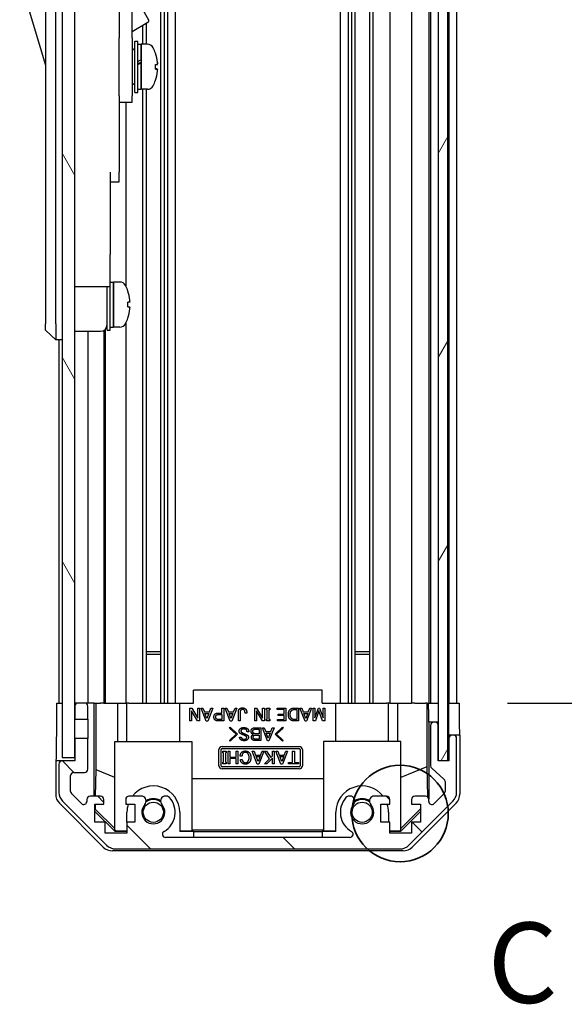
# Model space of a CAD drawing. Units: millimetres. Extents: x 87 to 8338, y 48 to 1734.
# Drawn here: x 3636 to 3721, y 561 to 714 of the extents above; entities that cross this region are included whole.
import ezdxf

# ---------------------------------------------------------------- set-up
doc = ezdxf.new("R2010")
doc.units = ezdxf.units.MM
doc.header["$LTSCALE"] = 6
doc.layers.get('Defpoints').update_dxf_attribs({"lineweight": 25})
for name, color, linetype, lineweight in [('AM_5', 3, 'Continuous', 25), ('AM_5 @ 1', 3, 'Continuous', 25), ('Detail Boundary (JIS)', 7, 'Continuous', 35), ('Hatch (ISO)', 1, 'Continuous', 18), ('TK1', 7, 'Continuous', 25), ('TK2', 2, 'Continuous', 25), ('TK4', 3, 'Continuous', 25), ('TK5', 4, 'Continuous', 25), ('TK6', 6, 'Continuous', 25), ('TK8', 8, 'Continuous', 25)]:
    doc.layers.add(name, color=color, linetype=linetype, lineweight=lineweight)
doc.styles.add('Note Text (JIS)', font='tahoma.ttf')
doc.styles.add('Note Text (TK)', font='txt')
doc.dimstyles.new('Default - Method 1b (TK)', dxfattribs={"dimscale": 6, "dimtxt": 2.5, "dimasz": 2.5, "dimexe": 1, "dimexo": 1.5, "dimgap": 1, "dimtad": 1, "dimtoh": 1, "dimrnd": 1e-08, "dimdsep": 46, "dimtxsty": 'Note Text (TK)', "dimcen": 0.09, "dimdle": 5, "dimclrd": 100, "dimclre": 100, "dimclrt": 7, "dimadec": 1, "dimazin": 1, "dimtfac": 1, "dimtmove": 0, "dimatfit": 3, "dimfxl": 1, "dimtolj": 1, "dimlwd": -1, "dimlwe": -1, "dimarcsym": 0})

# ---------------------------------------------------------------- blocks, each defined once
blk = doc.blocks.new('2dDetail0')
at = {"layer": 'Detail Boundary (JIS)'}
blk.add_circle((264.962, 116.596), 1.502, dxfattribs=at)
at = {"layer": 'Detail Boundary (JIS)', "insert": (267.69, 109.921), "char_height": 2.5, "attachment_point": 7, "style": 'Note Text (JIS)'}
blk.add_mtext('C', dxfattribs=at)
blk = doc.blocks.new('*D110')
at = {"layer": 'AM_5', "color": 100}
for p, q in [((3712.12, 1062.17), (3759.97, 1062.17)), ((3754.97, 1049.67), (3754.97, 620.67)), ((3712.03, 608.17), (3759.97, 608.17))]:
    blk.add_line(p, q, dxfattribs=at)
for points in [[(3752.89, 1049.67), (3757.06, 1049.67), (3754.97, 1062.17)], [(3752.89, 620.67), (3757.06, 620.67), (3754.97, 608.17)]]:
    blk.add_solid(points, dxfattribs=at)
at = {"layer": 'Defpoints', "color": 0}
for p in [(3704.62, 1062.17), (3704.53, 608.17), (3754.97, 608.17)]:
    blk.add_point(p, dxfattribs=at)
at = {"layer": 'AM_5', "color": 7, "insert": (3741.73, 746.48), "char_height": 12.5, "attachment_point": 4, "rotation": 90, "style": 'Note Text (TK)'}
blk.add_mtext('\\A1; 有効寸法 / MAX dim. D-46', dxfattribs=at)

msp = doc.modelspace()

# ---------------------------------------------------------------- hatches: boundary and pattern name
at = {"layer": 'Hatch (ISO)'}
h = msp.add_hatch(dxfattribs=at)
h.set_pattern_fill('ANSI31', color=256, scale=127, angle=14.999978, style=0)
h.set_pattern_definition([(60, (2370.5, 8), (-13.74815, 7.9375), [])])
h.paths.add_polyline_path([(3702.7679, 599.2175), (3702.7679, 1071.1175), (3701.2679, 1071.1175), (3701.2679, 1065.6675), (3701.2679, 604.6675), (3701.2679, 599.2175)])
h = msp.add_hatch(dxfattribs=at)
h.set_pattern_fill('ANSI31', color=256, scale=127, angle=75.000175, style=0)
h.set_pattern_definition([(120.0002, (2370.5, 8), (-13.74813, -7.93754), [])])
h.paths.add_polyline_path([(3644.7179, 1070.6675), (3642.7179, 1070.6675), (3642.7179, 599.6675), (3644.7179, 599.6675), (3644.7179, 602.6675), (3644.7179, 605.6675), (3644.7179, 607.6675), (3644.7179, 1062.6675), (3644.7179, 1064.6675), (3644.7179, 1067.6675)])
h = msp.add_hatch(dxfattribs=at)
h.set_pattern_fill('ANSI31', color=256, scale=127, angle=90.00021, style=0)
h.set_pattern_definition([(135.0002, (2370.5, 8), (-11.22528, -11.22536), [])])
edge = h.paths.add_edge_path()
edge.add_line((3644.7179, 605.6675), (3646.7179, 605.6675))
edge.add_line((3646.7179, 605.6675), (3646.7179, 607.6675))
edge.add_ellipse((3646.2179, 607.6675), major_axis=(0.5, 0), ratio=1, start_angle=0, end_angle=90)
edge.add_line((3646.2179, 608.1675), (3645.2179, 608.1675))
edge.add_ellipse((3645.2179, 607.6675), major_axis=(0, 0.5), ratio=1, start_angle=0, end_angle=90)
edge.add_line((3644.7179, 607.6675), (3644.7179, 605.6675))
edge = h.paths.add_edge_path()
edge.add_ellipse((3695.2895, 587.4675), major_axis=(0, -2), ratio=1, start_angle=0, end_angle=45)
edge.add_line((3696.7037, 586.0533), (3703.5321, 592.8817))
edge.add_ellipse((3702.1179, 594.296), major_axis=(1.4142, -1.4142), ratio=1, start_angle=0, end_angle=45)
edge.add_line((3704.1179, 594.296), (3704.1179, 602.6675))
edge.add_ellipse((3703.6179, 602.6675), major_axis=(0.5, 0), ratio=1, start_angle=0, end_angle=90)
edge.add_line((3703.6179, 603.1675), (3703.4179, 603.1675))
edge.add_ellipse((3703.4179, 602.6675), major_axis=(0, 0.5), ratio=1, start_angle=0, end_angle=90)
edge.add_line((3702.9179, 602.6675), (3702.9179, 599.1675))
edge.add_line((3702.9179, 599.1675), (3701.2679, 599.1675))
edge.add_line((3701.2679, 599.1675), (3701.2679, 599.2175))
edge.add_line((3701.2679, 599.2175), (3701.2679, 604.6675))
edge.add_ellipse((3700.7679, 604.6675), major_axis=(0.5, 0), ratio=1, start_angle=0, end_angle=90)
edge.add_line((3700.7679, 605.1675), (3700.5679, 605.1675))
edge.add_ellipse((3700.5679, 604.6675), major_axis=(0, 0.5), ratio=1, start_angle=0, end_angle=90)
edge.add_line((3700.0679, 604.6675), (3700.0679, 598.3921))
edge.add_ellipse((3700.5679, 598.3921), major_axis=(-0.5, 0), ratio=1, start_angle=0, end_angle=48.366461)
edge.add_line((3700.2357, 598.0184), (3702.1501, 596.3167))
edge.add_ellipse((3701.8179, 595.943), major_axis=(0.3322, 0.3737), ratio=1, start_angle=311.633539, end_angle=360, ccw=False)
edge.add_line((3702.3179, 595.943), (3702.3179, 594.4202))
edge.add_ellipse((3701.8179, 594.4202), major_axis=(0.5, 0), ratio=1, start_angle=315, end_angle=360, ccw=False)
edge.add_line((3702.1715, 594.0667), (3700.6215, 592.5167))
edge.add_ellipse((3700.2679, 592.8702), major_axis=(0.3536, -0.3536), ratio=1, start_angle=225, end_angle=360, ccw=False)
edge.add_line((3699.7679, 592.8702), (3699.7679, 593.1675))
edge.add_ellipse((3699.2679, 593.1675), major_axis=(0.5, 0), ratio=1, start_angle=0, end_angle=90)
edge.add_line((3699.2679, 593.6675), (3697.6179, 593.6675))
edge.add_ellipse((3697.6179, 593.1675), major_axis=(0, 0.5), ratio=1, start_angle=0, end_angle=90)
edge.add_line((3697.1179, 593.1675), (3697.1179, 592.4175))
edge.add_line((3697.1179, 592.4175), (3698.5179, 592.4175))
edge.add_line((3698.5179, 592.4175), (3698.5179, 589.6175))
edge.add_line((3698.5179, 589.6175), (3697.1179, 589.6175))
edge.add_line((3697.1179, 589.6175), (3697.1179, 587.9175))
edge.add_line((3697.1179, 587.9175), (3693.7179, 587.9175))
edge.add_line((3693.7179, 587.9175), (3693.7179, 589.6175))
edge.add_line((3693.7179, 589.6175), (3692.3179, 589.6175))
edge.add_line((3692.3179, 589.6175), (3692.3179, 592.4175))
edge.add_line((3692.3179, 592.4175), (3693.7179, 592.4175))
edge.add_line((3693.7179, 592.4175), (3693.7179, 593.1675))
edge.add_ellipse((3693.2179, 593.1675), major_axis=(0.5, 0), ratio=1, start_angle=0, end_angle=90)
edge.add_line((3693.2179, 593.6675), (3691.0906, 593.6675))
edge.add_ellipse((3691.3477, 592.91), major_axis=(-0.2571, 0.7576), ratio=1, start_angle=0, end_angle=113.335886)
edge.add_ellipse((3689.4179, 591.1675), major_axis=(1.336, 1.2063), ratio=1, start_angle=95.840426, end_angle=360, ccw=False)
edge.add_ellipse((3687.4882, 592.91), major_axis=(0.5938, -0.5361), ratio=1, start_angle=0, end_angle=113.335886)
edge.add_line((3687.7452, 593.6675), (3687.2311, 593.6676))
edge.add_ellipse((3687.4882, 592.91), major_axis=(-0.2571, 0.7577), ratio=1, start_angle=0, end_angle=29.176312)
edge.add_ellipse((3689.4179, 591.1675), major_axis=(-2.5236, 2.2786), ratio=1, start_angle=0, end_angle=102.759257)
edge.add_ellipse((3687.5082, 587.7673), major_axis=(0.2447, 0.4357), ratio=1, start_angle=209.320529, end_angle=360, ccw=False)
edge.add_line((3687.5082, 587.2675), (3658.8277, 587.2675))
edge.add_ellipse((3658.8277, 587.7673), major_axis=(0, -0.4997), ratio=1, start_angle=209.320529, end_angle=360, ccw=False)
edge.add_ellipse((3656.9179, 591.1675), major_axis=(1.665, -2.9645), ratio=1, start_angle=0, end_angle=102.759257)
edge.add_ellipse((3658.8477, 592.91), major_axis=(0.5939, 0.5362), ratio=1, start_angle=0, end_angle=29.176312)
edge.add_line((3659.1048, 593.6676), (3658.5906, 593.6675))
edge.add_ellipse((3658.8477, 592.91), major_axis=(-0.2571, 0.7576), ratio=1, start_angle=0, end_angle=113.335886)
edge.add_ellipse((3656.9179, 591.1675), major_axis=(1.336, 1.2063), ratio=1, start_angle=95.840426, end_angle=360, ccw=False)
edge.add_ellipse((3654.9882, 592.91), major_axis=(0.5938, -0.5361), ratio=1, start_angle=0, end_angle=113.335886)
edge.add_line((3655.2452, 593.6675), (3653.1179, 593.6675))
edge.add_ellipse((3653.1179, 593.1675), major_axis=(0, 0.5), ratio=1, start_angle=0, end_angle=90)
edge.add_line((3652.6179, 593.1675), (3652.6179, 592.4175))
edge.add_line((3652.6179, 592.4175), (3654.0179, 592.4175))
edge.add_line((3654.0179, 592.4175), (3654.0179, 589.6175))
edge.add_line((3654.0179, 589.6175), (3652.7864, 589.6175))
edge.add_line((3652.7864, 589.6175), (3652.7864, 587.9175))
edge.add_line((3652.7864, 587.9175), (3649.4045, 587.9175))
edge.add_line((3649.4045, 587.9175), (3649.4045, 589.6175))
edge.add_line((3649.4045, 589.6175), (3647.8179, 589.6175))
edge.add_line((3647.8179, 589.6175), (3647.8179, 592.4175))
edge.add_line((3647.8179, 592.4175), (3649.2179, 592.4175))
edge.add_line((3649.2179, 592.4175), (3649.2179, 593.1675))
edge.add_ellipse((3648.7179, 593.1675), major_axis=(0.5, 0), ratio=1, start_angle=0, end_angle=90)
edge.add_line((3648.7179, 593.6675), (3647.0679, 593.6675))
edge.add_ellipse((3647.0679, 593.1675), major_axis=(0, 0.5), ratio=1, start_angle=0, end_angle=90)
edge.add_line((3646.5679, 593.1675), (3646.5679, 592.8702))
edge.add_ellipse((3646.0679, 592.8702), major_axis=(0.5, 0), ratio=1, start_angle=225, end_angle=360, ccw=False)
edge.add_line((3645.7144, 592.5167), (3644.1644, 594.0667))
edge.add_ellipse((3644.5179, 594.4202), major_axis=(-0.3536, -0.3536), ratio=1, start_angle=315, end_angle=360, ccw=False)
edge.add_line((3644.0179, 594.4202), (3644.0179, 596.8675))
edge.add_ellipse((3644.5179, 596.8675), major_axis=(-0.5, 0), ratio=1, start_angle=270, end_angle=360, ccw=False)
edge.add_line((3644.5179, 597.3675), (3646.2179, 597.3675))
edge.add_ellipse((3646.2179, 597.8675), major_axis=(0, -0.5), ratio=1, start_angle=0, end_angle=90)
edge.add_line((3646.7179, 597.8675), (3646.7179, 602.6675))
edge.add_line((3646.7179, 602.6675), (3644.7179, 602.6675))
edge.add_line((3644.7179, 602.6675), (3644.7179, 599.6675))
edge.add_line((3644.7179, 599.6675), (3644.7179, 599.1675))
edge.add_line((3644.7179, 599.1675), (3642.7179, 599.1675))
edge.add_ellipse((3642.7179, 598.6675), major_axis=(0, 0.5), ratio=1, start_angle=0, end_angle=90)
edge.add_line((3642.2179, 598.6675), (3642.2179, 594.296))
edge.add_ellipse((3644.2179, 594.296), major_axis=(-2, 0), ratio=1, start_angle=0, end_angle=45)
edge.add_line((3642.8037, 592.8817), (3649.6321, 586.0533))
edge.add_ellipse((3651.0463, 587.4675), major_axis=(-1.4142, -1.4142), ratio=1, start_angle=0, end_angle=45)
edge.add_line((3651.0463, 585.4675), (3695.2895, 585.4675))

# ---------------------------------------------------------------- linework, layer by layer
at = {"layer": 'TK1'}
for p, q in [((3658.0477, 1062.1675), (3658.0477, 608.1675)), ((3658.5906, 1062.1675), (3658.5906, 608.1675)), ((3659.1048, 1062.1675), (3659.1048, 608.1675)), ((3660.318, 1062.1675), (3660.318, 608.1675)), ((3686.0178, 1062.1675), (3686.0178, 608.1675)), ((3687.2311, 1062.1675), (3687.2311, 608.1675)), ((3687.7452, 1062.1675), (3687.7452, 608.1675)), ((3688.2882, 1062.1675), (3688.2882, 608.1675)), ((3690.5477, 1062.1675), (3690.5477, 608.1675)), ((3691.0906, 1062.1675), (3691.0906, 608.1675)), ((3693.7179, 1062.1675), (3693.7179, 608.1675)), ((3697.1179, 1062.1675), (3697.1179, 608.1675)), ((3699.7679, 1062.1675), (3699.7679, 608.1675)), ((3700.0679, 1062.1675), (3700.0679, 608.1675)), ((3702.9179, 1062.1675), (3702.9179, 608.1675)), ((3704.1179, 1062.1675), (3704.1179, 608.1675)), ((3655.2452, 703.6675), (3655.2452, 608.1675)), ((3655.7882, 703.6675), (3655.7882, 608.1675)), ((3652.6179, 701.6675), (3652.6179, 673.0486)), ((3652.6179, 667.2865), (3652.6179, 608.1675)), ((3646.7179, 666.0175), (3646.7179, 608.1675)), ((3649.2179, 666.1515), (3649.2179, 608.1675)), ((3649.4045, 666.2904), (3649.4045, 608.1675)), ((3642.2179, 664.6675), (3642.2179, 608.1675)), ((3644.7179, 607.6675), (3644.7179, 605.6675)), ((3646.2179, 608.1675), (3645.2179, 608.1675)), ((3646.7179, 605.6675), (3646.7179, 607.6675)), ((3644.7179, 605.6675), (3646.7179, 605.6675)), ((3700.7679, 605.1675), (3700.5679, 605.1675)), ((3700.0679, 604.6675), (3700.0679, 598.3921)), ((3701.2679, 599.1675), (3701.2679, 604.6675)), ((3646.7179, 602.6675), (3644.7179, 602.6675)), ((3644.7179, 602.6675), (3644.7179, 599.1675)), ((3646.7179, 597.8675), (3646.7179, 602.6675)), ((3702.9179, 602.6675), (3702.9179, 599.1675)), ((3703.6179, 603.1675), (3703.4179, 603.1675)), ((3704.1179, 594.296), (3704.1179, 602.6675)), ((3644.7179, 599.1675), (3642.7179, 599.1675)), ((3702.9179, 599.1675), (3701.2679, 599.1675)), ((3642.2179, 598.6675), (3642.2179, 594.296)), ((3700.2357, 598.0184), (3702.1501, 596.3167)), ((3644.0179, 594.4202), (3644.0179, 596.8675)), ((3644.5179, 597.3675), (3646.2179, 597.3675)), ((3702.3179, 595.943), (3702.3179, 594.4202)), ((3645.7144, 592.5167), (3644.1644, 594.0667)), ((3646.5679, 593.1675), (3646.5679, 592.8702)), ((3648.7179, 593.6675), (3647.0679, 593.6675)), ((3649.2179, 592.4175), (3649.2179, 593.1675)), ((3652.6179, 593.1675), (3652.6179, 592.4175)), ((3655.2452, 593.6675), (3653.1179, 593.6675)), ((3659.1048, 593.6676), (3658.5906, 593.6675)), ((3687.7452, 593.6675), (3687.2311, 593.6676)), ((3693.2179, 593.6675), (3691.0906, 593.6675)), ((3693.7179, 592.4175), (3693.7179, 593.1675)), ((3697.1179, 593.1675), (3697.1179, 592.4175)), ((3699.2679, 593.6675), (3697.6179, 593.6675)), ((3699.7679, 592.8702), (3699.7679, 593.1675)), ((3702.1715, 594.0667), (3700.6215, 592.5167)), ((3642.8037, 592.8817), (3649.6321, 586.0533)), ((3647.8179, 589.6175), (3647.8179, 592.4175)), ((3647.8179, 592.4175), (3649.2179, 592.4175)), ((3652.6179, 592.4175), (3654.0179, 592.4175)), ((3654.0179, 592.4175), (3654.0179, 589.6175)), ((3692.3179, 589.6175), (3692.3179, 592.4175)), ((3692.3179, 592.4175), (3693.7179, 592.4175)), ((3696.7037, 586.0533), (3703.5321, 592.8817)), ((3697.1179, 592.4175), (3698.5179, 592.4175)), ((3698.5179, 592.4175), (3698.5179, 589.6175)), ((3649.4045, 589.6175), (3647.8179, 589.6175)), ((3649.4045, 587.9175), (3649.4045, 589.6175)), ((3654.0179, 589.6175), (3652.7864, 589.6175)), ((3652.7864, 589.6175), (3652.7864, 587.9175)), ((3693.7179, 589.6175), (3692.3179, 589.6175)), ((3693.7179, 587.9175), (3693.7179, 589.6175)), ((3698.5179, 589.6175), (3697.1179, 589.6175)), ((3697.1179, 589.6175), (3697.1179, 587.9175)), ((3652.7864, 587.9175), (3649.4045, 587.9175)), ((3687.5082, 587.2675), (3658.8277, 587.2675)), ((3697.1179, 587.9175), (3693.7179, 587.9175)), ((3651.0463, 585.4675), (3695.2895, 585.4675))]:
    msp.add_line(p, q, dxfattribs=at)
for centre, radius, start, end in [((3645.2179, 607.6675), 0.5, 90, 180), ((3646.2179, 607.6675), 0.5, 0, 90), ((3700.5679, 604.6675), 0.5, 90, 180), ((3700.7679, 604.6675), 0.5, 0, 90), ((3703.4179, 602.6675), 0.5, 90, 180), ((3703.6179, 602.6675), 0.5, 0, 90), ((3642.7179, 598.6675), 0.5, 90, 180), ((3646.2179, 597.8675), 0.5, 270, 0), ((3700.5679, 598.3921), 0.5, 180, 228.366461), ((3644.5179, 596.8675), 0.5, 90, 180), ((3701.8179, 595.943), 0.5, 0, 48.366461), ((3644.2179, 594.296), 2, 180, 225), ((3644.5179, 594.4202), 0.5, 180, 225), ((3647.0679, 593.1675), 0.5, 90, 180), ((3648.7179, 593.1675), 0.5, 0, 90), ((3653.1179, 593.1675), 0.5, 90, 180), ((3654.9882, 592.91), 0.8, 317.920213, 71.256099), ((3658.8477, 592.91), 0.8, 108.743901, 222.079787), ((3656.9179, 591.1675), 3.4001, 299.320529, 42.079787), ((3658.8477, 592.91), 0.8001, 42.079787, 71.256099), ((3689.4179, 591.1675), 3.4001, 137.920213, 240.679471), ((3687.4882, 592.91), 0.8001, 108.743901, 137.920213), ((3687.4882, 592.91), 0.8, 317.920213, 71.256099), ((3691.3477, 592.91), 0.8, 108.743901, 222.079787), ((3693.2179, 593.1675), 0.5, 0, 90), ((3697.6179, 593.1675), 0.5, 90, 180), ((3699.2679, 593.1675), 0.5, 0, 90), ((3701.8179, 594.4202), 0.5, 315, 0), ((3702.1179, 594.296), 2, 315, 0), ((3646.0679, 592.8702), 0.5, 225, 0), ((3656.9179, 591.1675), 1.8, 137.920213, 42.079787), ((3689.4179, 591.1675), 1.8, 137.920213, 42.079787), ((3700.2679, 592.8702), 0.5, 180, 315), ((3658.8277, 587.7673), 0.4997, 119.320529, 270), ((3687.5082, 587.7673), 0.4997, 270, 60.679471), ((3651.0463, 587.4675), 2, 225, 270), ((3695.2895, 587.4675), 2, 270, 315)]:
    msp.add_arc(centre, radius, start, end, dxfattribs=at)
at = {"layer": 'TK2'}
for p, q in [((3683.1679, 610.1675), (3663.1679, 610.1675)), ((3663.1679, 608.1675), (3663.1679, 610.1675)), ((3683.1679, 608.1675), (3683.1679, 610.1675)), ((3641.875, 604.1675), (3641.875, 608.1675)), ((3641.875, 608.1675), (3642.7179, 608.1675)), ((3645.2179, 608.1675), (3644.7179, 608.1675)), ((3647.7188, 608.1675), (3646.2179, 608.1675)), ((3647.7188, 593.6675), (3647.7188, 608.1675)), ((3647.7188, 608.1675), (3647.9719, 608.1675)), ((3647.9719, 608.1675), (3648.7179, 608.1675)), ((3648.0107, 597.7537), (3648.0107, 608.1675)), ((3649.2179, 608.1675), (3648.7179, 608.1675)), ((3649.2179, 608.1675), (3651.3467, 608.1675)), ((3651.3467, 608.1675), (3652.6179, 608.1675)), ((3651.3467, 608.1675), (3651.3467, 602.1675)), ((3653.1179, 608.1675), (3652.6179, 608.1675)), ((3652.8179, 602.1675), (3652.8179, 608.1675)), ((3653.1179, 608.1675), (3653.6683, 608.1675)), ((3653.6683, 608.1675), (3661.0179, 608.1675)), ((3661.0179, 608.1675), (3663.1679, 608.1675)), ((3661.0179, 602.1675), (3661.0179, 608.1675)), ((3662.6035, 605.3848), (3662.6035, 607.3848)), ((3662.6035, 607.3848), (3662.8959, 607.3848)), ((3663.8082, 605.3848), (3662.8725, 606.9638)), ((3662.8725, 606.9638), (3662.8725, 605.3848)), ((3662.8959, 607.3848), (3663.8316, 605.8059)), ((3663.8316, 605.8059), (3663.8316, 607.3848)), ((3663.8316, 607.3848), (3664.1006, 607.3848)), ((3664.1006, 607.3848), (3664.1006, 605.3848)), ((3665.1415, 605.3614), (3664.3462, 607.3848)), ((3664.3462, 607.3848), (3664.6269, 607.3848)), ((3664.6269, 607.3848), (3664.8725, 606.7766)), ((3664.8725, 606.7766), (3665.6444, 606.7766)), ((3666.1707, 607.3848), (3665.3754, 605.3614)), ((3665.6444, 606.7766), (3665.89, 607.3848)), ((3665.89, 607.3848), (3666.1707, 607.3848)), ((3667.5976, 606.6012), (3667.5976, 607.3848)), ((3667.5976, 607.3848), (3667.8667, 607.3848)), ((3667.8667, 607.3848), (3667.8667, 605.3848)), ((3668.8842, 605.3614), (3668.0889, 607.3848)), ((3668.0889, 607.3848), (3668.3696, 607.3848)), ((3668.3696, 607.3848), (3668.6152, 606.7766)), ((3668.6152, 606.7766), (3669.3871, 606.7766)), ((3669.9134, 607.3848), (3669.1181, 605.3614)), ((3669.3871, 606.7766), (3669.6327, 607.3848)), ((3669.6327, 607.3848), (3669.9134, 607.3848)), ((3670.159, 605.3848), (3670.159, 606.8234)), ((3670.4281, 606.8117), (3670.4281, 605.3848)), ((3672.6971, 605.3848), (3672.6971, 607.3848)), ((3672.6971, 607.3848), (3672.9895, 607.3848)), ((3673.9017, 605.3848), (3672.9661, 606.9638)), ((3672.9661, 606.9638), (3672.9661, 605.3848)), ((3672.9895, 607.3848), (3673.9251, 605.8059)), ((3673.9251, 605.8059), (3673.9251, 607.3848)), ((3673.9251, 607.3848), (3674.1941, 607.3848)), ((3674.1941, 607.3848), (3674.1941, 605.3848)), ((3674.5099, 607.1275), (3674.5099, 607.3848)), ((3674.5099, 607.3848), (3675.0362, 607.3848)), ((3674.6386, 607.1275), (3674.5099, 607.1275)), ((3674.6386, 605.6421), (3674.6386, 607.1275)), ((3675.0362, 607.1275), (3674.9076, 607.1275)), ((3674.9076, 607.1275), (3674.9076, 605.6421)), ((3675.0362, 607.3848), (3675.0362, 607.1275)), ((3676.2058, 607.1626), (3676.2058, 607.3848)), ((3676.2058, 607.3848), (3677.5509, 607.3848)), ((3677.2819, 607.1626), (3676.2058, 607.1626)), ((3677.2819, 606.4492), (3677.2819, 607.1626)), ((3677.5509, 607.3848), (3677.5509, 605.3848)), ((3678.7906, 607.3848), (3679.4924, 607.3848)), ((3678.8023, 607.1626), (3679.2234, 607.1626)), ((3679.2234, 607.1626), (3679.2234, 605.607)), ((3679.4924, 607.3848), (3679.4924, 605.3848)), ((3680.5216, 605.3614), (3679.7263, 607.3848)), ((3679.7263, 607.3848), (3680.007, 607.3848)), ((3680.007, 607.3848), (3680.2526, 606.7766)), ((3680.2526, 606.7766), (3681.0245, 606.7766)), ((3681.5509, 607.3848), (3680.7555, 605.3614)), ((3681.0245, 606.7766), (3681.2702, 607.3848)), ((3681.2702, 607.3848), (3681.5509, 607.3848)), ((3681.7965, 605.3848), (3681.7965, 607.3848)), ((3681.7965, 607.3848), (3682.0655, 607.3848)), ((3682.0655, 607.3848), (3682.0655, 605.8527)), ((3682.0655, 605.8527), (3682.6035, 607.3848)), ((3682.6971, 606.9404), (3682.159, 605.3848)), ((3682.6035, 607.3848), (3682.7906, 607.3848)), ((3683.2351, 605.3848), (3682.6971, 606.9404)), ((3682.7906, 607.3848), (3683.3286, 605.8527)), ((3683.1679, 608.1675), (3685.3179, 608.1675)), ((3683.3286, 605.8527), (3683.3286, 607.3848)), ((3683.3286, 607.3848), (3683.5976, 607.3848)), ((3683.5976, 607.3848), (3683.5976, 605.3848)), ((3685.3179, 608.1675), (3692.6675, 608.1675)), ((3685.3179, 602.1675), (3685.3179, 608.1675)), ((3692.6675, 608.1675), (3693.2179, 608.1675)), ((3693.7179, 608.1675), (3693.2179, 608.1675)), ((3693.5179, 602.1675), (3693.5179, 608.1675)), ((3693.7179, 608.1675), (3694.9891, 608.1675)), ((3694.9891, 608.1675), (3697.1179, 608.1675)), ((3694.9891, 602.1675), (3694.9891, 608.1675)), ((3697.6179, 608.1675), (3697.1179, 608.1675)), ((3697.6179, 608.1675), (3699.2679, 608.1675)), ((3699.513, 608.1675), (3699.2679, 608.1675)), ((3699.4954, 608.1675), (3699.4954, 598.2301)), ((3699.513, 608.1675), (3699.7148, 608.1675)), ((3699.7148, 608.1675), (3701.2679, 608.1675)), ((3699.7148, 607.1675), (3699.7148, 608.1675)), ((3700.5679, 608.1675), (3700.7679, 608.1675)), ((3702.7679, 608.1675), (3702.9179, 608.1675)), ((3702.7679, 608.1675), (3702.9179, 608.1675)), ((3702.9179, 608.1675), (3704.5306, 608.1675)), ((3702.9179, 605.1675), (3702.9179, 608.1675)), ((3703.4179, 608.1675), (3703.6179, 608.1675)), ((3704.5306, 608.1675), (3704.5306, 605.1675)), ((3646.7179, 605.6675), (3646.7179, 602.6675)), ((3662.8725, 605.3848), (3662.6035, 605.3848)), ((3664.1006, 605.3848), (3663.8082, 605.3848)), ((3665.2585, 605.7474), (3664.9544, 606.5544)), ((3664.9544, 606.5544), (3665.5626, 606.5544)), ((3665.3754, 605.3614), (3665.1415, 605.3614)), ((3665.5626, 606.5544), (3665.2585, 605.7474)), ((3666.931, 606.6012), (3667.5976, 606.6012)), ((3667.8667, 605.3848), (3666.931, 605.3848)), ((3666.9895, 606.379), (3667.5976, 606.379)), ((3667.5976, 605.607), (3666.9895, 605.607)), ((3667.5976, 606.379), (3667.5976, 605.607)), ((3669.0012, 605.7474), (3668.6971, 606.5544)), ((3668.6971, 606.5544), (3669.3052, 606.5544)), ((3669.1181, 605.3614), (3668.8842, 605.3614)), ((3669.3052, 606.5544), (3669.0012, 605.7474)), ((3670.4281, 605.3848), (3670.159, 605.3848)), ((3671.4573, 606.6129), (3671.1883, 606.6129)), ((3672.9661, 605.3848), (3672.6971, 605.3848)), ((3674.1941, 605.3848), (3673.9017, 605.3848)), ((3674.5099, 605.3848), (3674.5099, 605.6421)), ((3674.5099, 605.6421), (3674.6386, 605.6421)), ((3675.0362, 605.3848), (3674.5099, 605.3848)), ((3674.9076, 605.6421), (3675.0362, 605.6421)), ((3675.0362, 605.6421), (3675.0362, 605.3848)), ((3676.2643, 605.3848), (3676.2643, 605.607)), ((3676.2643, 605.607), (3677.2819, 605.607)), ((3677.5509, 605.3848), (3676.2643, 605.3848)), ((3676.3345, 606.2269), (3676.3345, 606.4492)), ((3676.3345, 606.4492), (3677.2819, 606.4492)), ((3677.2819, 606.2269), (3676.3345, 606.2269)), ((3677.2819, 605.607), (3677.2819, 606.2269)), ((3679.4924, 605.3848), (3678.7906, 605.3848)), ((3679.2234, 605.607), (3678.8023, 605.607)), ((3680.6386, 605.7474), (3680.3345, 606.5544)), ((3680.3345, 606.5544), (3680.9427, 606.5544)), ((3680.7555, 605.3614), (3680.5216, 605.3614)), ((3680.9427, 606.5544), (3680.6386, 605.7474)), ((3682.159, 605.3848), (3681.7965, 605.3848)), ((3683.5976, 605.3848), (3683.2351, 605.3848)), ((3699.7672, 605.1675), (3699.7497, 605.1675)), ((3699.7672, 605.1675), (3699.7672, 593.1947)), ((3700.5679, 605.1675), (3699.7672, 605.1675)), ((3701.2679, 605.1675), (3700.7679, 605.1675)), ((3702.9179, 603.1675), (3702.9179, 605.1675)), ((3668.7467, 604.2802), (3668.8636, 604.3971)), ((3669.7876, 603.3211), (3668.7467, 604.2802)), ((3668.8636, 604.3971), (3670.0215, 603.3211)), ((3671.7642, 603.6954), (3671.4952, 603.6954)), ((3672.7233, 604.3269), (3673.6472, 604.3269)), ((3672.7817, 604.1047), (3673.3782, 604.1047)), ((3673.3782, 604.1047), (3673.3782, 603.3913)), ((3673.6472, 604.3269), (3673.6472, 602.3269)), ((3674.6765, 602.3035), (3673.8812, 604.3269)), ((3673.8812, 604.3269), (3674.1619, 604.3269)), ((3674.1619, 604.3269), (3674.4075, 603.7188)), ((3674.4075, 603.7188), (3675.1794, 603.7188)), ((3675.7057, 604.3269), (3674.9104, 602.3035)), ((3675.1794, 603.7188), (3675.425, 604.3269)), ((3675.425, 604.3269), (3675.7057, 604.3269)), ((3675.8695, 603.3211), (3677.0274, 604.3971)), ((3677.1443, 604.2802), (3676.1034, 603.3211)), ((3677.0274, 604.3971), (3677.1443, 604.2802)), ((3650.9179, 602.1675), (3662.9179, 602.1675)), ((3650.9179, 588.4221), (3650.9179, 602.1675)), ((3662.9179, 602.1675), (3662.9179, 588.2727)), ((3668.7467, 602.362), (3669.7876, 603.3211)), ((3668.8636, 602.2451), (3668.7467, 602.362)), ((3670.0215, 603.3211), (3668.8636, 602.2451)), ((3670.3373, 602.8766), (3670.6063, 602.8766)), ((3673.6472, 602.3269), (3672.7116, 602.3269)), ((3673.3782, 602.5492), (3672.7233, 602.5492)), ((3672.7467, 603.169), (3673.3782, 603.169)), ((3673.3782, 603.3913), (3672.7817, 603.3913)), ((3673.3782, 603.169), (3673.3782, 602.5492)), ((3674.7934, 602.6895), (3674.4893, 603.4965)), ((3674.4893, 603.4965), (3675.0975, 603.4965)), ((3674.9104, 602.3035), (3674.6765, 602.3035)), ((3675.0975, 603.4965), (3674.7934, 602.6895)), ((3677.0274, 602.2451), (3675.8695, 603.3211)), ((3676.1034, 603.3211), (3677.1443, 602.362)), ((3677.1443, 602.362), (3677.0274, 602.2451)), ((3695.4179, 602.1675), (3683.4179, 602.1675)), ((3683.4179, 602.1675), (3683.4179, 588.2727)), ((3695.4179, 588.4221), (3695.4179, 602.1675)), ((3703.4179, 603.1675), (3702.9179, 603.1675)), ((3702.9179, 603.1675), (3702.9179, 602.6675)), ((3704.6179, 603.1675), (3703.6179, 603.1675)), ((3704.6179, 603.1675), (3704.6179, 593.9971)), ((3667.1179, 598.4166), (3667.1179, 600.9166)), ((3667.4558, 598.4166), (3667.4558, 600.9166)), ((3667.6179, 601.4166), (3679.6179, 601.4166)), ((3667.6179, 601.0787), (3679.6179, 601.0787)), ((3667.73, 600.4267), (3667.73, 600.684)), ((3667.73, 600.684), (3668.2563, 600.684)), ((3668.2563, 600.684), (3668.2563, 600.4267)), ((3668.5721, 598.684), (3668.5721, 600.684)), ((3668.5721, 600.684), (3668.8411, 600.684)), ((3668.8411, 600.684), (3668.8411, 599.7483)), ((3669.8002, 599.7483), (3669.8002, 600.684)), ((3669.8002, 600.684), (3670.0692, 600.684)), ((3670.0692, 600.684), (3670.0692, 598.684)), ((3673.0984, 598.6606), (3672.3031, 600.684)), ((3672.3031, 600.684), (3672.5838, 600.684)), ((3672.5838, 600.684), (3672.8294, 600.0758)), ((3674.1277, 600.684), (3673.3323, 598.6606)), ((3673.6013, 600.0758), (3673.847, 600.684)), ((3673.847, 600.684), (3674.1277, 600.684)), ((3675.0165, 599.4793), (3674.2095, 600.684)), ((3674.2095, 600.684), (3674.5253, 600.684)), ((3674.5253, 600.684), (3675.2037, 599.6665)), ((3675.4727, 599.9355), (3675.4727, 600.684)), ((3675.4727, 600.684), (3675.7417, 600.684)), ((3675.7417, 600.684), (3675.7417, 598.684)), ((3676.7826, 598.6606), (3675.9873, 600.684)), ((3675.9873, 600.684), (3676.268, 600.684)), ((3676.268, 600.684), (3676.5136, 600.0758)), ((3677.8119, 600.684), (3677.0165, 598.6606)), ((3677.2855, 600.0758), (3677.5312, 600.684)), ((3677.5312, 600.684), (3677.8119, 600.684)), ((3678.5955, 598.9062), (3678.5955, 600.684)), ((3678.5955, 600.684), (3678.8645, 600.684)), ((3678.8645, 600.684), (3678.8645, 598.9062)), ((3679.78, 600.9166), (3679.78, 598.4166)), ((3680.1179, 600.9166), (3680.1179, 598.4166)), ((3641.7179, 599.1675), (3641.7179, 593.9971)), ((3642.7179, 599.1675), (3641.7179, 599.1675)), ((3667.8586, 600.4267), (3667.73, 600.4267)), ((3667.8586, 598.9413), (3667.8586, 600.4267)), ((3668.2563, 600.4267), (3668.1277, 600.4267)), ((3668.1277, 600.4267), (3668.1277, 598.9413)), ((3668.8411, 599.7483), (3669.8002, 599.7483)), ((3669.8002, 599.5261), (3668.8411, 599.5261)), ((3668.8411, 599.5261), (3668.8411, 598.684)), ((3669.8002, 598.684), (3669.8002, 599.5261)), ((3670.7124, 599.8887), (3670.4317, 599.8887)), ((3670.4668, 599.3975), (3670.7475, 599.3975)), ((3672.8294, 600.0758), (3673.6013, 600.0758)), ((3673.2154, 599.0466), (3672.9113, 599.8536)), ((3672.9113, 599.8536), (3673.5195, 599.8536)), ((3673.5195, 599.8536), (3673.2154, 599.0466)), ((3674.2212, 598.684), (3675.0165, 599.4793)), ((3675.4727, 599.5963), (3674.5604, 598.684)), ((3675.2037, 599.6665), (3675.4727, 599.9355)), ((3675.4727, 598.684), (3675.4727, 599.5963)), ((3676.5136, 600.0758), (3677.2855, 600.0758)), ((3676.8996, 599.0466), (3676.5955, 599.8536)), ((3676.5955, 599.8536), (3677.2037, 599.8536)), ((3677.2037, 599.8536), (3676.8996, 599.0466)), ((3647.9394, 593.6675), (3648.0107, 597.7537)), ((3650.9179, 596.5703), (3648.0107, 597.7537)), ((3679.6179, 598.2546), (3667.6179, 598.2546)), ((3679.6179, 597.9166), (3667.6179, 597.9166)), ((3667.73, 598.684), (3667.73, 598.9413)), ((3667.73, 598.9413), (3667.8586, 598.9413)), ((3668.2563, 598.684), (3667.73, 598.684)), ((3668.1277, 598.9413), (3668.2563, 598.9413)), ((3668.2563, 598.9413), (3668.2563, 598.684)), ((3668.8411, 598.684), (3668.5721, 598.684)), ((3670.0692, 598.684), (3669.8002, 598.684)), ((3673.3323, 598.6606), (3673.0984, 598.6606)), ((3674.5604, 598.684), (3674.2212, 598.684)), ((3675.7417, 598.684), (3675.4727, 598.684)), ((3677.0165, 598.6606), (3676.7826, 598.6606)), ((3677.9288, 598.684), (3677.9288, 598.9062)), ((3677.9288, 598.9062), (3678.5955, 598.9062)), ((3679.5312, 598.684), (3677.9288, 598.684)), ((3678.8645, 598.9062), (3679.5312, 598.9062)), ((3679.5312, 598.9062), (3679.5312, 598.684)), ((3699.4954, 598.2301), (3695.4179, 596.5703)), ((3699.4954, 598.2301), (3699.5769, 593.5606)), ((3662.9179, 596.4102), (3683.4179, 596.4102)), ((3649.1335, 585.7532), (3642.3036, 592.5831)), ((3647.8179, 591.5109), (3647.9032, 591.5962)), ((3647.9032, 591.5962), (3647.9176, 592.4175)), ((3650.9179, 588.6255), (3647.9032, 591.5962)), ((3695.4179, 588.6255), (3698.5179, 591.6802)), ((3704.0323, 592.5831), (3697.2024, 585.7532)), ((3650.9626, 588.168), (3647.8179, 591.3127)), ((3652.8179, 589.6175), (3652.8179, 591.1675)), ((3661.0179, 591.1675), (3661.0179, 588.168)), ((3685.3179, 588.168), (3685.3179, 591.1675)), ((3693.5179, 591.1675), (3693.5179, 589.6175)), ((3698.5179, 591.3127), (3695.3732, 588.168)), ((3650.9179, 588.4221), (3651.0673, 588.2727)), ((3683.4179, 588.3769), (3662.9179, 588.3769)), ((3695.2685, 588.2727), (3695.4179, 588.4221)), ((3651.0673, 588.2727), (3650.9626, 588.168)), ((3652.7864, 588.168), (3650.9626, 588.168)), ((3651.0673, 588.2727), (3652.7864, 588.2727)), ((3661.0179, 588.2727), (3662.9179, 588.2727)), ((3663.1679, 588.168), (3661.0179, 588.168)), ((3663.1679, 588.1331), (3663.1679, 588.168)), ((3663.1679, 588.1331), (3663.1679, 587.2675)), ((3683.1679, 588.1331), (3663.1679, 588.1331)), ((3683.1679, 588.168), (3683.1679, 588.1331)), ((3685.3179, 588.168), (3683.1679, 588.168)), ((3683.1679, 588.1331), (3683.1679, 587.2675)), ((3683.4179, 588.2727), (3685.3179, 588.2727)), ((3693.7179, 588.2727), (3695.2685, 588.2727)), ((3695.3732, 588.168), (3693.7179, 588.168)), ((3695.3732, 588.168), (3695.2685, 588.2727)), ((3695.7883, 585.1675), (3650.5475, 585.1675))]:
    msp.add_line(p, q, dxfattribs=at)
for centre, radius, start, end in [((3667.6179, 600.9166), 0.5, 90, 180), ((3667.6179, 600.9166), 0.1621, 90, 180), ((3679.6179, 600.9166), 0.5, 0, 90), ((3679.6179, 600.9166), 0.1621, 0, 90), ((3667.6179, 598.4166), 0.5, 180, 270), ((3667.6179, 598.4166), 0.1621, 180, 270), ((3679.6179, 598.4166), 0.1621, 270, 0), ((3679.6179, 598.4166), 0.5, 270, 0), ((3656.9179, 591.1675), 4.1, 0, 142.428131), ((3689.4179, 591.1675), 4.1, 37.571869, 180), ((3656.9179, 591.1675), 2, 55.405155, 124.594845), ((3656.9179, 591.1675), 2.1, 57.438672, 122.561328), ((3689.4179, 591.1675), 2, 55.405155, 124.594845), ((3689.4179, 591.1675), 2.1, 57.438672, 122.561328), ((3656.9179, 591.1675), 4.1, 162.249173, 180), ((3689.4179, 591.1675), 4.1, 0, 17.750827)]:
    msp.add_arc(centre, radius, start, end, dxfattribs=at)
for centre, major_axis, ratio, start_param, end_param in [((3699.7497, 607.1675), (0, 2), 0.01745506, 1.57079633, 3.14159265), ((3704.5655, 605.1675), (0, 2), 0.01745506, 1.57079633, 3.14159265), ((3641.7877, 604.1675), (0, -5), 0.01745506, 0, 1.57079633), ((3643.7182, 593.9977), (-1.4146, -1.4146), 0.99969546, 5.49793944, 6.28318531), ((3702.6176, 593.9977), (1.4146, -1.4146), 0.99969546, 0, 0.78524587), ((3650.5481, 587.1678), (-1.4146, -1.4146), 0.99969546, 0, 0.78524587), ((3695.7877, 587.1678), (1.4146, -1.4146), 0.99969546, 5.49793944, 6.28318531)]:
    msp.add_ellipse(centre, major_axis=major_axis, ratio=ratio, start_param=start_param, end_param=end_param, dxfattribs=at)
for points in [[(3670.159, 606.8234), (3670.159, 607.0924), (3670.3228, 607.2562)], [(3670.3228, 607.2562), (3670.4748, 607.4082), (3670.7906, 607.4082)], [(3670.5333, 607.0807), (3670.4281, 606.9755), (3670.4281, 606.8117)], [(3670.8023, 607.1626), (3670.6152, 607.1626), (3670.5333, 607.0807)], [(3670.7906, 607.4082), (3671.1064, 607.4082), (3671.2585, 607.2562)], [(3671.0713, 607.069), (3670.9778, 607.1626), (3670.8023, 607.1626)], [(3671.1883, 606.6129), (3671.1883, 606.9521), (3671.0713, 607.069)], [(3671.2585, 607.2562), (3671.4573, 607.0573), (3671.4573, 606.6129)], [(3677.9368, 606.4024), (3677.9368, 606.8936), (3678.2058, 607.1626)], [(3678.2058, 607.1626), (3678.4281, 607.3848), (3678.7906, 607.3848)], [(3678.2175, 606.4024), (3678.2175, 606.8), (3678.4398, 607.0223)], [(3678.4398, 607.0223), (3678.5801, 607.1626), (3678.8023, 607.1626)], [(3666.3462, 606.0047), (3666.3462, 606.2971), (3666.4982, 606.4492)], [(3666.5099, 605.5486), (3666.3462, 605.7123), (3666.3462, 606.0047)], [(3666.4982, 606.4492), (3666.6503, 606.6012), (3666.931, 606.6012)], [(3666.931, 605.3848), (3666.6737, 605.3848), (3666.5099, 605.5486)], [(3666.6269, 606.0047), (3666.6269, 606.1801), (3666.7321, 606.2854)], [(3666.7205, 605.7123), (3666.6269, 605.8059), (3666.6269, 606.0047)], [(3666.9895, 605.607), (3666.8257, 605.607), (3666.7205, 605.7123)], [(3666.7321, 606.2854), (3666.8257, 606.379), (3666.9895, 606.379)], [(3678.1941, 605.6304), (3677.9368, 605.8877), (3677.9368, 606.4024)], [(3678.7906, 605.3848), (3678.4398, 605.3848), (3678.1941, 605.6304)], [(3678.4281, 605.7708), (3678.2175, 605.9813), (3678.2175, 606.4024)], [(3678.8023, 605.607), (3678.5918, 605.607), (3678.4281, 605.7708)], [(3670.2788, 603.7772), (3670.2788, 604.0112), (3670.4426, 604.1749)], [(3670.4075, 603.4731), (3670.2788, 603.6018), (3670.2788, 603.7772)], [(3670.4426, 604.1749), (3670.618, 604.3503), (3671.0157, 604.3503)], [(3670.6414, 604.0112), (3670.5478, 603.9176), (3670.5478, 603.824)], [(3670.5478, 603.824), (3670.5478, 603.7188), (3670.618, 603.6486)], [(3670.618, 603.6486), (3670.6765, 603.5901), (3670.8051, 603.5316)], [(3671.004, 604.1281), (3670.7584, 604.1281), (3670.6414, 604.0112)], [(3671.4016, 603.9995), (3671.273, 604.1281), (3671.004, 604.1281)], [(3671.0157, 604.3503), (3671.4016, 604.3503), (3671.6122, 604.1398)], [(3671.4952, 603.6954), (3671.4952, 603.9059), (3671.4016, 603.9995)], [(3671.6122, 604.1398), (3671.7642, 603.9878), (3671.7642, 603.6954)], [(3672.1268, 603.7538), (3672.1268, 604.0112), (3672.3022, 604.1866)], [(3672.2671, 603.403), (3672.1268, 603.5433), (3672.1268, 603.7538)], [(3672.3022, 604.1866), (3672.4426, 604.3269), (3672.7233, 604.3269)], [(3672.4075, 603.7538), (3672.4075, 603.9059), (3672.5127, 604.0112)], [(3672.501, 603.4965), (3672.4075, 603.5901), (3672.4075, 603.7538)], [(3672.5127, 604.0112), (3672.6063, 604.1047), (3672.7817, 604.1047)], [(3670.501, 602.4907), (3670.3373, 602.6544), (3670.3373, 602.8766)], [(3670.5829, 603.3562), (3670.4893, 603.3913), (3670.4075, 603.4731)], [(3671.0508, 602.3035), (3670.6882, 602.3035), (3670.501, 602.4907)], [(3671.1911, 603.0872), (3670.9221, 603.2041), (3670.5829, 603.3562)], [(3670.6063, 602.8766), (3670.6063, 602.7363), (3670.6999, 602.6427)], [(3670.6999, 602.6427), (3670.8051, 602.5375), (3671.0274, 602.5375)], [(3670.8051, 603.5316), (3670.9221, 603.4731), (3671.1092, 603.3913)], [(3671.0274, 602.5375), (3671.273, 602.5375), (3671.3665, 602.631)], [(3671.5537, 602.4673), (3671.3899, 602.3035), (3671.0508, 602.3035)], [(3671.1092, 603.3913), (3671.3198, 603.2977), (3671.4484, 603.2392)], [(3671.4016, 602.9702), (3671.3432, 603.0287), (3671.1911, 603.0872)], [(3671.3665, 602.631), (3671.4484, 602.7129), (3671.4484, 602.8182)], [(3671.4484, 602.8182), (3671.4484, 602.9234), (3671.4016, 602.9702)], [(3671.4484, 603.2392), (3671.542, 603.2041), (3671.6122, 603.134)], [(3671.7174, 602.8533), (3671.7174, 602.631), (3671.5537, 602.4673)], [(3671.6122, 603.134), (3671.7174, 603.0287), (3671.7174, 602.8533)], [(3672.1853, 602.8533), (3672.1853, 603.0404), (3672.3139, 603.169)], [(3672.3256, 602.479), (3672.1853, 602.6193), (3672.1853, 602.8533)], [(3672.4893, 603.2743), (3672.349, 603.3211), (3672.2671, 603.403)], [(3672.3139, 603.169), (3672.3841, 603.2392), (3672.4893, 603.2743)], [(3672.7116, 602.3269), (3672.4777, 602.3269), (3672.3256, 602.479)], [(3672.4543, 602.8416), (3672.4543, 602.9936), (3672.5478, 603.0872)], [(3672.5478, 602.6193), (3672.4543, 602.7129), (3672.4543, 602.8416)], [(3672.7817, 603.3913), (3672.6063, 603.3913), (3672.501, 603.4965)], [(3672.5478, 603.0872), (3672.6297, 603.169), (3672.7467, 603.169)], [(3672.7233, 602.5492), (3672.618, 602.5492), (3672.5478, 602.6193)], [(3670.6657, 600.5086), (3670.8645, 600.7074), (3671.2388, 600.7074)], [(3671.2388, 600.7074), (3671.5896, 600.7074), (3671.8119, 600.4852)], [(3670.4317, 599.8887), (3670.4434, 600.2863), (3670.6657, 600.5086)], [(3670.6891, 598.8594), (3670.4785, 599.07), (3670.4668, 599.3975)], [(3670.8762, 600.3565), (3670.7124, 600.1928), (3670.7124, 599.8887)], [(3670.7475, 599.3975), (3670.7709, 599.1518), (3670.8996, 599.0232)], [(3671.2388, 600.4852), (3671.0048, 600.4852), (3670.8762, 600.3565)], [(3671.613, 600.3331), (3671.461, 600.4852), (3671.2388, 600.4852)], [(3671.2388, 598.8828), (3671.4493, 598.8828), (3671.613, 599.0466)], [(3671.8236, 599.6899), (3671.8236, 600.1226), (3671.613, 600.3331)], [(3671.613, 599.0466), (3671.8236, 599.2571), (3671.8236, 599.6899)], [(3671.8119, 600.4852), (3672.1043, 600.1928), (3672.1043, 599.6899)], [(3672.1043, 599.6899), (3672.1043, 599.1752), (3671.8119, 598.8828)], [(3671.2388, 598.6606), (3670.8879, 598.6606), (3670.6891, 598.8594)], [(3670.8996, 599.0232), (3671.0399, 598.8828), (3671.2388, 598.8828)], [(3671.8119, 598.8828), (3671.5896, 598.6606), (3671.2388, 598.6606)]]:
    msp.add_open_spline(points, degree=2, dxfattribs=at)
at = {"layer": 'TK4'}
for p, q in [((3701.2679, 1071.1175), (3701.2679, 599.2175)), ((3702.7679, 599.2175), (3702.7679, 1071.1175)), ((3701.2679, 599.2175), (3702.7679, 599.2175))]:
    msp.add_line(p, q, dxfattribs=at)
at = {"layer": 'TK5'}
for p, q in [((3642.7179, 1070.6675), (3642.7179, 599.6675)), ((3644.7179, 599.6675), (3644.7179, 1070.6675)), ((3642.7179, 599.6675), (3644.7179, 599.6675))]:
    msp.add_line(p, q, dxfattribs=at)
at = {"layer": 'TK6'}
for p, q in [((3640.1179, 732.1675), (3640.1179, 667.1675)), ((3641.7179, 667.1675), (3641.7179, 732.1675)), ((3653.6179, 711.6675), (3653.6179, 723.6675)), ((3636.1179, 720.9175), (3640.1179, 707.4175)), ((3651.6179, 721.3417), (3651.6179, 711.6675)), ((3654.1391, 718.0458), (3656.1891, 714.4951)), ((3653.6179, 712.6642), (3656.0793, 714.0853)), ((3655.2452, 713.6037), (3655.2452, 710.6675)), ((3655.7882, 713.9172), (3655.7882, 710.6675)), ((3651.6179, 702.6675), (3651.6179, 711.6675)), ((3653.6179, 711.6675), (3653.6179, 702.6675)), ((3654.0179, 703.1675), (3654.0179, 711.1675)), ((3654.0179, 711.1675), (3654.5179, 711.1675)), ((3654.5179, 703.1675), (3654.5179, 711.1675)), ((3653.6179, 709.9175), (3653.7179, 709.9175)), ((3654.5179, 710.6675), (3655.0179, 710.6675)), ((3655.0179, 710.6675), (3655.0179, 703.6675)), ((3655.9884, 710.6675), (3655.0179, 710.6675)), ((3655.0179, 708.2665), (3655.0179, 710.6675)), ((3655.0179, 703.6675), (3655.0179, 707.7817)), ((3657.2463, 706.8001), (3657.5731, 706.8001)), ((3653.6179, 704.4175), (3653.7179, 704.4175)), ((3654.5179, 703.6675), (3655.0179, 703.6675)), ((3655.9884, 703.6675), (3655.0179, 703.6675)), ((3651.6179, 702.6675), (3651.6179, 701.6675)), ((3653.6179, 701.6675), (3653.6179, 702.6675)), ((3654.0179, 703.1675), (3654.5179, 703.1675)), ((3651.6179, 701.6675), (3651.6179, 690.7675)), ((3651.6179, 701.6675), (3653.6179, 701.6675)), ((3650.2179, 690.7675), (3650.2179, 677.9675)), ((3651.6179, 689.2675), (3651.6179, 690.7675)), ((3650.2179, 689.2675), (3651.6179, 689.2675)), ((3650.2179, 672.9675), (3650.2179, 677.9675)), ((3644.7179, 672.9675), (3650.2179, 672.9675)), ((3649.7179, 666.1675), (3649.7179, 672.9675)), ((3650.2179, 673.6675), (3650.7179, 673.6675)), ((3650.2179, 666.1675), (3650.2179, 672.9675)), ((3650.7179, 666.6675), (3650.7179, 673.6675)), ((3650.7179, 673.6675), (3650.7179, 666.6675)), ((3651.6884, 673.6675), (3650.7179, 673.6675)), ((3652.9563, 672.2675), (3652.9454, 672.2675)), ((3653.2727, 670.5275), (3652.9454, 670.5275)), ((3652.9454, 669.8075), (3653.2727, 669.8075)), ((3652.9454, 668.0675), (3652.9563, 668.0675)), ((3640.1179, 666.1675), (3640.1179, 667.1675)), ((3641.7179, 667.1675), (3641.7179, 664.6675)), ((3650.2179, 666.6675), (3650.7179, 666.6675)), ((3651.6884, 666.6675), (3650.7179, 666.6675)), ((3640.1179, 666.1675), (3641.7179, 664.6675)), ((3644.7179, 666.0175), (3648.7179, 666.0175)), ((3649.7179, 666.1675), (3650.2179, 666.1675)), ((3642.7179, 664.6675), (3641.7179, 664.6675))]:
    msp.add_line(p, q, dxfattribs=at)
for centre, radius, start, end in [((3655.9293, 714.3451), 0.3, 300, 30), ((3653.7179, 709.6175), 0.3, 0, 90), ((3655.9884, 709.6675), 1, 28.267871, 90), ((3651.3391, 707.1675), 6.2788, 19.541003, 28.267871), ((3651.3391, 707.1675), 6.2788, 331.732129, 340.458997), ((3653.7179, 704.7175), 0.3, 270, 0), ((3655.9884, 704.6675), 1, 270, 331.732129), ((3651.6884, 672.6675), 1, 28.267871, 90), ((3647.0391, 670.1675), 6.2788, 19.539701, 28.267871), ((3647.0391, 670.1675), 6.2684, 6.043828, 19.573211), ((3647.0391, 670.1675), 5.9172, 356.511985, 3.488015), ((3647.0391, 670.1675), 6.2788, 331.732129, 340.460299), ((3647.0391, 670.1675), 6.2684, 340.426789, 353.956172), ((3648.7179, 667.0175), 1, 270, 0), ((3651.6884, 667.6675), 1, 270, 331.732129)]:
    msp.add_arc(centre, radius, start, end, dxfattribs=at)
for centre, major_axis, ratio, start_param, end_param in [((3654.5849, 707.1675), (-6.0509, -3.4391), 0.10747282, 4.65138216, 4.66243239), ((3654.5849, 707.1675), (-3.2848, -1.8669), 0.1074725, 4.5194207, 4.67173906), ((3654.5851, 704.5971), (12.0083, 7.1516), 0.21249067, 1.40914645, 1.44492831), ((3651.3391, 709.2674), (5.9172, 0), 0.01131441, 6.22230796, 6.28720104), ((3651.3391, 707.1635), (6.2684, 0), 0.99993599, 0.10548471, 0.34161698), ((3651.3391, 707.1716), (6.2684, 0), 0.99993599, 0.10548471, 0.34032878), ((3655.4509, 707.1675), (-6.0509, -3.4391), 0.1074725, 4.72287176, 4.80590367), ((3651.3391, 707.5275), (6.2684, 0), 0.01131441, 5.94156833, 6.1777006), ((3651.3391, 707.1438), (5.9172, 0), 0.99993599, 6.22230796, 6.34406266), ((3651.3391, 706.8076), (6.2684, 0), 0.01131441, 5.94156833, 6.1777006), ((3651.3391, 707.1635), (6.2684, 0), 0.99993599, 5.94156833, 6.1777006), ((3651.3391, 707.1913), (5.9172, 0), 0.99993599, 6.27916957, 6.33603276), ((3651.3391, 706.8076), (6.2684, 0), 0.01131441, 0.10548471, 0.34032878), ((3651.3391, 705.0677), (5.9172, 0), 0.01131441, 6.22230796, 6.33603276)]:
    msp.add_ellipse(centre, major_axis=major_axis, ratio=ratio, start_param=start_param, end_param=end_param, dxfattribs=at)
for points, knots in [([(3657.5727, 707.8316), (3657.5767, 707.794), (3657.5802, 707.754), (3657.5848, 707.6804), (3657.5859, 707.6468), (3657.5859, 707.6188), (3657.5859, 707.6171), (3657.5859, 707.6155)], [0, 0, 0, 0, 0.0113270202, 0.0113270202, 0.0226540405, 0.0226540405, 0.0233679938, 0.0233679938, 0.0233679938, 0.0233679938]), ([(3657.5727, 707.52), (3657.5767, 707.5205), (3657.5802, 707.5284), (3657.5848, 707.5598), (3657.5859, 707.5833), (3657.5859, 707.6373), (3657.5848, 707.6714), (3657.5802, 707.7456), (3657.5767, 707.7859), (3657.5727, 707.8234)], [0.0456053829, 0.0456053829, 0.0456053829, 0.0456053829, 0.0569324032, 0.0569324032, 0.0682594234, 0.0682594234, 0.0795864437, 0.0795864437, 0.0909134639, 0.0909134639, 0.0909134639, 0.0909134639]), ([(3657.5727, 706.815), (3657.5767, 706.8146), (3657.5802, 706.8067), (3657.5848, 706.7752), (3657.5859, 706.7518), (3657.5859, 706.7231), (3657.5859, 706.7213), (3657.5859, 706.7196)], [0.1365213659, 0.1365213659, 0.1365213659, 0.1365213659, 0.1478483861, 0.1478483861, 0.1591754064, 0.1591754064, 0.1598893597, 0.1598893597, 0.1598893597, 0.1598893597]), ([(3657.5727, 706.5035), (3657.5767, 706.541), (3657.5802, 706.5811), (3657.5848, 706.6547), (3657.5859, 706.6882), (3657.5859, 706.741), (3657.5848, 706.7637), (3657.5802, 706.7935), (3657.5767, 706.8005), (3657.5727, 706.8001)], [0.0909159829, 0.0909159829, 0.0909159829, 0.0909159829, 0.1022430032, 0.1022430032, 0.1135700234, 0.1135700234, 0.1248970437, 0.1248970437, 0.1362240639, 0.1362240639, 0.1362240639, 0.1362240639]), ([(3653.2727, 670.5275), (3653.2767, 670.5275), (3653.2802, 670.535), (3653.2848, 670.5656), (3653.2859, 670.5887), (3653.2859, 670.6421), (3653.2848, 670.6759), (3653.2802, 670.7498), (3653.2767, 670.79), (3653.2727, 670.8275)], [0.0909159829, 0.0909159829, 0.0909159829, 0.0909159829, 0.1022430032, 0.1022430032, 0.1135700234, 0.1135700234, 0.1248970437, 0.1248970437, 0.1362240639, 0.1362240639, 0.1362240639, 0.1362240639]), ([(3653.2727, 669.5075), (3653.2767, 669.5451), (3653.2802, 669.5852), (3653.2848, 669.6592), (3653.2859, 669.693), (3653.2859, 669.7464), (3653.2848, 669.7695), (3653.2802, 669.8), (3653.2767, 669.8075), (3653.2727, 669.8075)], [0.1365213659, 0.1365213659, 0.1365213659, 0.1365213659, 0.1478483861, 0.1478483861, 0.1591754064, 0.1591754064, 0.1705024266, 0.1705024266, 0.1818294469, 0.1818294469, 0.1818294469, 0.1818294469])]:
    msp.add_open_spline(points, degree=3, knots=knots, dxfattribs=at)
at = {"layer": 'TK8'}
for p, q in [((3655.7882, 616.1675), (3658.0477, 616.1675)), ((3688.2882, 616.1675), (3690.5477, 616.1675)), ((3658.0477, 615.738), (3655.7882, 615.738)), ((3690.5477, 615.738), (3688.2882, 615.738))]:
    msp.add_line(p, q, dxfattribs=at)
for centre in [(3656.9179, 591.1675), (3689.4179, 591.1675)]:
    msp.add_circle(centre, 1.5706, dxfattribs=at)

# ---------------------------------------------------------------- block references
at = {"layer": 'Detail Boundary (JIS)', "xscale": 5, "yscale": 5, "zscale": 5}
msp.add_blockref('2dDetail0', (2370.5, 8), dxfattribs=at)

# ---------------------------------------------------------------- dimensions: what is measured, and where the dimension line sits
at = {"layer": 'AM_5 @ 1'}
dim = msp.add_linear_dim(base=(3754.9734, 608.1675), p1=(3704.6179, 1062.1675), p2=(3704.5306, 608.1675), angle=90, text=' 有効寸法 / MAX dim. D-46', dimstyle='Default - Method 1b (TK)', override={"dimscale": 1, "dimtxt": 12.5, "dimasz": 12.5, "dimexe": 5, "dimexo": 7.5, "dimgap": 5, "dimtoh": 0, "dimdec": 2, "dimcen": 0.45, "dimtp": 0, "dimtm": 0, "dimtdec": 2, "dimtix": 0, "dimtofl": 0, "dimtmove": 0, "dimatfit": 1}, dxfattribs=at)
dim.commit()
dim.dimension.update_dxf_attribs({"geometry": '*D110', "text_midpoint": (3754.9734, 853.1887), "dimtype": 128})

doc.saveas('drawing.dxf')
